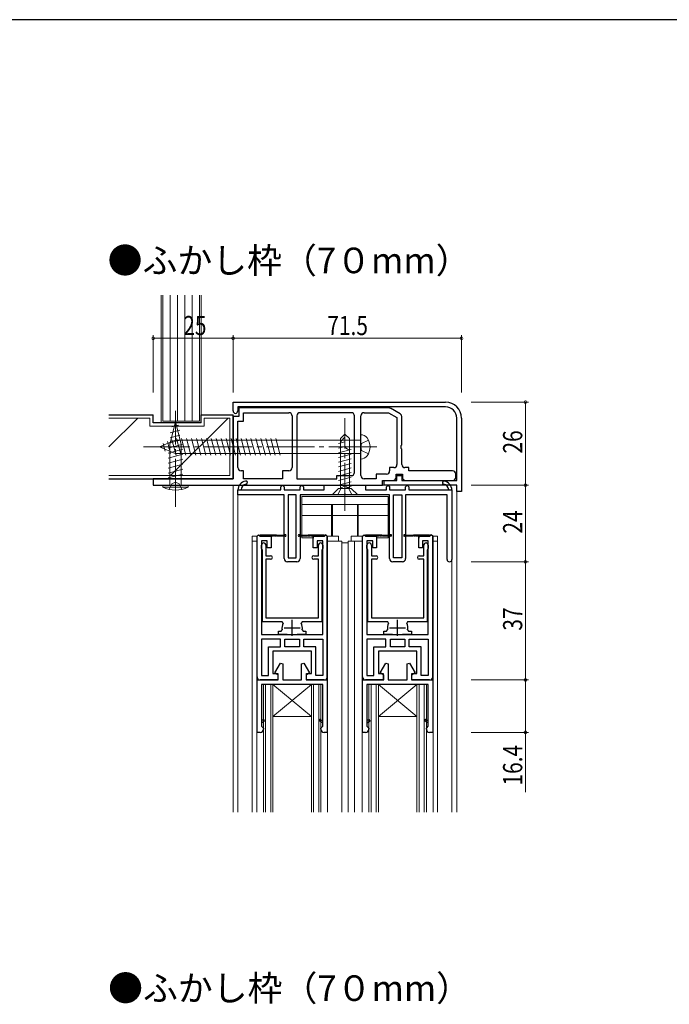
# Model space of a CAD drawing. Extents: x 0 to 1133, y 0 to 806.
# Drawn here: x 318 to 521, y 494 to 802 of the extents above; entities that cross this region are included whole.
import ezdxf

# ---------------------------------------------------------------- set-up
doc = ezdxf.new("R2010")
doc.units = 0
doc.header["$MEASUREMENT"] = 0
doc.linetypes.add('YCENTER_1', pattern=[13, 10, -1, 1, -1])
doc.linetypes.add('YHIDDEN_1', pattern=[4, 3, -1])
doc.layers.add('USER1', color=3, linetype='CONTINUOUS')
doc.layers.add('YKK_ZWAK', color=7, linetype='CONTINUOUS')
for name, color, linetype, lineweight in [('YKK_11', 7, 'CONTINUOUS', 30), ('YKK_12', 2, 'CONTINUOUS', 13), ('YKK_13', 4, 'CONTINUOUS', 13), ('YKK_D', 6, 'CONTINUOUS', 13), ('YSS_K', 3, 'CONTINUOUS', 13)]:
    doc.layers.add(name, color=color, linetype=linetype, lineweight=lineweight)
doc.styles.get("Standard").update_dxf_attribs({"font": 'ROMANS.SHX', "bigfont": 'EXTFONT.SHX'})

# ---------------------------------------------------------------- blocks, each defined once
blk = doc.blocks.new('A201')
at = {"layer": 'YKK_ZWAK', "color": 254, "linetype": 'Continuous'}
blk.add_line((571.000014, 409.99951), (21.000001, 409.99951), dxfattribs=at)

msp = doc.modelspace()

# ---------------------------------------------------------------- linework, layer by layer
at = {"layer": 'YKK_11', "color": 0, "linetype": 'ByBlock', "lineweight": -2, "ltscale": 0.5}
for p, q in [((384.37, 682.23), (450.87, 682.23)), ((384.37, 679.48), (384.37, 682.23)), ((450.87, 680.73), (385.87, 680.73)), ((385.87, 680.73), (385.87, 679.48)), ((433.17, 680.43), (386.17, 680.43)), ((386.17, 680.43), (386.17, 677.73)), ((387.67, 678.93), (401.87, 678.93)), ((387.67, 676.23), (387.67, 678.93)), ((421.37, 678.93), (405.37, 678.93)), ((425.37, 678.93), (433.04, 678.93)), ((433.04, 678.93), (435.67, 677.41)), ((436.67, 678.56), (433.67, 680.3)), ((384.37, 677.73), (384.37, 668.9)), ((386.17, 677.73), (384.37, 677.73)), ((385.87, 661.73), (385.87, 676.23)), ((385.87, 676.23), (387.67, 676.23)), ((402.87, 677.93), (402.87, 661.73)), ((402.87, 677.93), (402.87, 661.73)), ((404.37, 677.93), (404.37, 658.23)), ((404.37, 677.93), (404.37, 658.23)), ((422.37, 660.23), (422.37, 677.93)), ((424.37, 659.23), (424.37, 677.93)), ((424.37, 659.23), (424.37, 677.93)), ((435.67, 677.41), (435.67, 662.73)), ((437.17, 668.9), (437.17, 677.7)), ((454.37, 657.73), (454.37, 677.23)), ((455.87, 677.23), (455.87, 654.23)), ((384.37, 668.9), (384.52, 668.71)), ((384.52, 667.75), (384.37, 667.56)), ((384.37, 667.56), (384.37, 658.23)), ((384.52, 668.71), (384.52, 667.75)), ((437.03, 668.71), (437.17, 668.9)), ((437.03, 667.75), (437.03, 668.71)), ((437.17, 667.56), (437.03, 667.75)), ((437.17, 662.73), (437.17, 667.56)), ((387.67, 660.73), (386.87, 660.73)), ((387.67, 658.23), (387.67, 660.73)), ((399.87, 660.73), (399.87, 658.23)), ((401.87, 660.73), (399.87, 660.73)), ((433.37, 661.73), (433.37, 660.73)), ((434.67, 661.73), (433.37, 661.73)), ((439.37, 661.73), (438.17, 661.73)), ((439.37, 660.73), (439.37, 661.73)), ((453.07, 660.73), (439.37, 660.73)), ((384.37, 658.23), (359.37, 658.23)), ((359.37, 658.23), (359.37, 656.23)), ((399.87, 658.23), (387.67, 658.23)), ((404.37, 658.23), (416.87, 658.23)), ((416.87, 659.23), (421.37, 659.23)), ((416.87, 658.23), (416.87, 659.23)), ((429.17, 658.23), (425.37, 658.23)), ((429.17, 659.73), (429.17, 658.23)), ((432.37, 659.73), (429.17, 659.73)), ((431.17, 657.73), (434.37, 657.73)), ((431.17, 656.23), (431.17, 657.73)), ((431.67, 657.73), (435.67, 657.73)), ((431.67, 656.23), (431.67, 657.73)), ((435.37, 659.73), (437.37, 659.73)), ((435.37, 658.73), (435.37, 659.73)), ((435.67, 659.23), (437.17, 659.23)), ((435.67, 657.73), (435.67, 659.23)), ((437.17, 659.23), (437.17, 657.73)), ((437.17, 657.73), (454.37, 657.73)), ((437.37, 659.73), (437.37, 658.73)), ((438.37, 657.73), (453.07, 657.73)), ((454.07, 658.73), (454.07, 659.73)), ((359.37, 656.23), (431.17, 656.23)), ((385.87, 653.23), (385.87, 654.73)), ((385.87, 654.73), (386.88, 654.73)), ((386.88, 654.73), (399.37, 654.73)), ((399.37, 655.73), (399.87, 656.23)), ((399.37, 654.73), (399.37, 655.73)), ((399.87, 656.23), (400.37, 655.73)), ((400.37, 655.73), (400.37, 654.73)), ((400.37, 654.73), (405.37, 654.73)), ((405.37, 655.73), (405.87, 656.23)), ((405.37, 654.73), (405.37, 655.73)), ((405.87, 656.23), (406.37, 655.73)), ((406.37, 655.73), (406.37, 654.73)), ((406.37, 654.73), (412.87, 654.73)), ((412.87, 656.23), (425.87, 656.23)), ((412.87, 654.73), (412.87, 656.23)), ((425.87, 656.23), (425.87, 654.73)), ((425.87, 654.73), (432.37, 654.73)), ((454.37, 656.23), (431.67, 656.23)), ((432.37, 655.73), (432.87, 656.23)), ((432.37, 654.73), (432.37, 655.73)), ((432.87, 656.23), (433.37, 655.73)), ((433.37, 655.73), (433.37, 654.73)), ((433.37, 654.73), (438.37, 654.73)), ((438.37, 655.73), (438.87, 656.23)), ((438.37, 654.73), (438.37, 655.73)), ((438.87, 656.23), (439.37, 655.73)), ((439.37, 655.73), (439.37, 654.73)), ((439.37, 654.73), (451.87, 654.73)), ((451.87, 654.73), (452.87, 654.73)), ((452.87, 654.73), (452.87, 632.98)), ((454.37, 654.23), (454.37, 656.23)), ((455.87, 654.23), (454.37, 654.23)), ((400.37, 653.23), (385.87, 653.23)), ((400.37, 633.23), (400.37, 653.23)), ((401.57, 653.23), (401.57, 633.43)), ((404.17, 653.23), (401.57, 653.23)), ((404.17, 633.43), (404.17, 653.23)), ((418.92, 653.23), (405.37, 653.23)), ((405.37, 653.23), (405.37, 633.23)), ((419.1, 653.35), (418.92, 653.23)), ((419.65, 653.35), (419.1, 653.35)), ((419.83, 653.23), (419.65, 653.35)), ((433.37, 653.23), (419.83, 653.23)), ((433.37, 633.23), (433.37, 653.23)), ((434.57, 633.43), (434.57, 653.23)), ((434.57, 653.23), (437.17, 653.23)), ((437.17, 653.23), (437.17, 633.43)), ((451.37, 653.23), (438.37, 653.23)), ((438.37, 653.23), (438.37, 633.23)), ((451.37, 632.98), (451.37, 653.23)), ((393.27, 636.43), (393.27, 637.43)), ((393.42, 636.17), (393.27, 636.43)), ((393.57, 635.91), (393.42, 636.17)), ((393.57, 613.43), (393.57, 635.91)), ((394.67, 637.43), (394.67, 634.13)), ((411.07, 634.13), (411.07, 637.43)), ((412.32, 636.17), (412.17, 635.91)), ((412.17, 635.91), (412.17, 613.43)), ((412.47, 636.43), (412.32, 636.17)), ((412.47, 637.43), (412.47, 636.43)), ((426.27, 636.43), (426.27, 637.43)), ((426.42, 636.17), (426.27, 636.43)), ((426.57, 635.91), (426.42, 636.17)), ((426.57, 613.43), (426.57, 635.91)), ((427.67, 637.43), (427.67, 634.13)), ((444.07, 634.13), (444.07, 637.43)), ((445.32, 636.17), (445.17, 635.91)), ((445.17, 635.91), (445.17, 613.43)), ((445.47, 636.43), (445.32, 636.17)), ((445.47, 637.43), (445.47, 636.43)), ((394.67, 634.13), (396.12, 634.13)), ((394.67, 633.03), (394.67, 614.73)), ((396.12, 633.03), (394.67, 633.03)), ((404.37, 632.23), (401.37, 632.23)), ((401.57, 633.43), (404.17, 633.43)), ((409.62, 634.13), (411.07, 634.13)), ((411.07, 633.03), (409.62, 633.03)), ((411.07, 614.73), (411.07, 633.03)), ((427.67, 634.13), (429.12, 634.13)), ((427.67, 633.03), (427.67, 614.73)), ((429.12, 633.03), (427.67, 633.03)), ((437.37, 632.23), (434.37, 632.23)), ((437.17, 633.43), (434.57, 633.43)), ((442.62, 634.13), (444.07, 634.13)), ((444.07, 633.03), (442.62, 633.03)), ((444.07, 614.73), (444.07, 633.03)), ((394.67, 614.73), (411.07, 614.73)), ((427.67, 614.73), (444.07, 614.73)), ((399.76, 613.43), (393.57, 613.43)), ((398.57, 610.53), (399.44, 610.53)), ((398.57, 609.43), (398.57, 610.53)), ((399.44, 610.53), (399.74, 610.89)), ((400.03, 612.99), (399.76, 613.43)), ((405.99, 613.43), (405.72, 612.99)), ((412.17, 613.43), (405.99, 613.43)), ((406.01, 610.89), (406.3, 610.53)), ((406.3, 610.53), (407.17, 610.53)), ((407.17, 610.53), (407.17, 609.43)), ((432.76, 613.43), (426.57, 613.43)), ((431.57, 610.53), (432.44, 610.53)), ((431.57, 609.43), (431.57, 610.53)), ((432.44, 610.53), (432.74, 610.89)), ((433.03, 612.99), (432.76, 613.43)), ((438.99, 613.43), (438.72, 612.99)), ((445.17, 613.43), (438.99, 613.43)), ((439.01, 610.89), (439.3, 610.53)), ((439.3, 610.53), (440.17, 610.53)), ((440.17, 610.53), (440.17, 609.43)), ((399.22, 608.03), (393.27, 608.03)), ((393.27, 608.03), (393.27, 596.63)), ((393.27, 608.03), (393.27, 596.63)), ((401.32, 609.43), (398.57, 609.43)), ((399.22, 605.63), (399.22, 608.03)), ((400.62, 605.63), (400.62, 608.03)), ((400.62, 608.03), (402.87, 608.03)), ((402.87, 608.03), (405.12, 608.03)), ((407.17, 609.43), (404.42, 609.43)), ((405.12, 608.03), (405.12, 605.63)), ((406.52, 605.63), (406.52, 608.03)), ((406.52, 608.03), (412.47, 608.03)), ((412.47, 608.03), (412.47, 596.63)), ((412.47, 608.03), (412.47, 596.63)), ((426.27, 608.03), (426.27, 596.63)), ((426.27, 608.03), (426.27, 596.63)), ((432.22, 608.03), (426.27, 608.03)), ((434.32, 609.43), (431.57, 609.43)), ((432.22, 605.63), (432.22, 608.03)), ((433.62, 605.63), (433.62, 608.03)), ((433.62, 608.03), (435.87, 608.03)), ((435.87, 608.03), (438.12, 608.03)), ((440.17, 609.43), (437.42, 609.43)), ((438.12, 608.03), (438.12, 605.63)), ((439.52, 605.63), (439.52, 608.03)), ((439.52, 608.03), (445.47, 608.03)), ((445.47, 608.03), (445.47, 596.63)), ((445.47, 608.03), (445.47, 596.63)), ((395.47, 605.63), (399.22, 605.63)), ((395.47, 596.63), (395.47, 605.63)), ((402.87, 605.63), (400.62, 605.63)), ((405.12, 605.63), (402.87, 605.63)), ((405.12, 605.63), (402.87, 605.63)), ((410.27, 605.63), (406.52, 605.63)), ((410.27, 596.63), (410.27, 605.63)), ((428.47, 605.63), (432.22, 605.63)), ((428.47, 596.63), (428.47, 605.63)), ((435.87, 605.63), (433.62, 605.63)), ((438.12, 605.63), (435.87, 605.63)), ((438.12, 605.63), (435.87, 605.63)), ((443.27, 605.63), (439.52, 605.63)), ((443.27, 596.63), (443.27, 605.63)), ((397.4, 597.43), (399.18, 600.51)), ((399.18, 600.51), (399.92, 600.31)), ((399.92, 600.31), (399.92, 595.23)), ((405.82, 600.31), (406.57, 600.51)), ((405.82, 595.23), (405.82, 600.31)), ((406.57, 600.51), (408.34, 597.43)), ((430.4, 597.43), (432.18, 600.51)), ((432.18, 600.51), (432.92, 600.31)), ((432.92, 600.31), (432.92, 595.23)), ((438.82, 600.31), (439.57, 600.51)), ((438.82, 595.23), (438.82, 600.31)), ((439.57, 600.51), (441.34, 597.43)), ((391.87, 578.83), (391.87, 595.23)), ((391.87, 595.23), (398.52, 595.23)), ((393.27, 596.63), (395.47, 596.63)), ((398.52, 596.78), (397.4, 597.43)), ((398.52, 595.23), (398.52, 596.78)), ((399.92, 595.23), (405.82, 595.23)), ((408.34, 597.43), (407.22, 596.78)), ((407.22, 596.78), (407.22, 595.23)), ((407.22, 595.23), (413.87, 595.23)), ((412.47, 596.63), (410.27, 596.63)), ((413.87, 595.23), (413.87, 578.83)), ((424.87, 578.83), (424.87, 595.23)), ((424.87, 595.23), (431.52, 595.23)), ((426.27, 596.63), (428.47, 596.63)), ((431.52, 596.78), (430.4, 597.43)), ((431.52, 595.23), (431.52, 596.78)), ((432.92, 595.23), (438.82, 595.23)), ((441.34, 597.43), (440.22, 596.78)), ((440.22, 596.78), (440.22, 595.23)), ((440.22, 595.23), (446.87, 595.23)), ((445.47, 596.63), (443.27, 596.63)), ((446.87, 595.23), (446.87, 578.83)), ((393.27, 593.83), (393.27, 582.63)), ((412.47, 593.83), (393.27, 593.83)), ((412.47, 582.63), (412.47, 593.83)), ((445.47, 593.83), (426.27, 593.83)), ((426.27, 593.83), (426.27, 582.63)), ((445.47, 582.63), (445.47, 593.83)), ((393.27, 582.63), (393.27, 581.83)), ((393.27, 581.83), (393.27, 580.8)), ((393.27, 580.8), (393.65, 580.32)), ((393.65, 580.32), (393.87, 580.03)), ((393.87, 580.03), (393.87, 579.83)), ((411.87, 580.03), (412.1, 580.32)), ((411.87, 579.83), (411.87, 580.03)), ((412.1, 580.32), (412.47, 580.8)), ((412.47, 581.83), (412.47, 582.63)), ((412.47, 580.8), (412.47, 581.83)), ((426.27, 582.63), (426.27, 581.83)), ((426.27, 581.83), (426.27, 580.8)), ((426.27, 580.8), (426.65, 580.32)), ((426.65, 580.32), (426.87, 580.03)), ((426.87, 580.03), (426.87, 579.83)), ((444.87, 580.03), (445.1, 580.32)), ((444.87, 579.83), (444.87, 580.03)), ((445.1, 580.32), (445.47, 580.8)), ((445.47, 581.83), (445.47, 582.63)), ((445.47, 580.8), (445.47, 581.83)), ((392.87, 578.83), (391.87, 578.83)), ((413.87, 578.83), (412.87, 578.83)), ((425.87, 578.83), (424.87, 578.83)), ((446.87, 578.83), (445.87, 578.83))]:
    msp.add_line(p, q, dxfattribs=at)
at = {"layer": 'YKK_11', "color": 0, "linetype": 'ByBlock', "lineweight": 30, "ltscale": 0.5}
for p, q in [((391.87, 640.23), (392.37, 640.73)), ((391.87, 640.23), (392.37, 640.73)), ((391.87, 596.23), (391.87, 640.23)), ((391.87, 596.23), (391.87, 640.23)), ((392.37, 640.73), (392.87, 640.23)), ((392.37, 640.73), (392.87, 640.23)), ((392.87, 640.73), (397.97, 640.73)), ((392.87, 640.73), (397.97, 640.73)), ((392.87, 640.23), (392.87, 640.73)), ((396.17, 640.23), (392.87, 640.23)), ((392.87, 640.23), (396.27, 640.23)), ((392.87, 640.23), (396.27, 640.23)), ((395.07, 638.83), (393.27, 638.83)), ((393.27, 638.83), (393.27, 609.43)), ((395.07, 636.63), (395.07, 638.83)), ((396.27, 640.23), (396.27, 636.63)), ((396.27, 640.23), (396.27, 639.63)), ((396.97, 640.23), (396.57, 640.23)), ((397.77, 640.23), (397.37, 640.23)), ((397.97, 640.73), (400.48, 640.53)), ((400.72, 640.23), (398.17, 640.23)), ((407.57, 640.23), (405.02, 640.23)), ((405.27, 640.53), (407.87, 640.73)), ((407.87, 640.73), (412.87, 640.73)), ((408.37, 640.23), (407.97, 640.23)), ((409.17, 640.23), (408.77, 640.23)), ((412.87, 640.73), (409.47, 640.23)), ((409.47, 636.63), (409.47, 640.23)), ((409.47, 640.23), (412.87, 640.23)), ((409.47, 640.23), (409.47, 639.63)), ((412.87, 640.23), (409.47, 640.23)), ((412.87, 640.23), (409.57, 640.23)), ((412.87, 640.23), (409.57, 640.23)), ((410.67, 638.83), (410.67, 636.63)), ((412.47, 638.83), (410.67, 638.83)), ((412.47, 609.43), (412.47, 638.83)), ((412.87, 640.23), (413.37, 640.73)), ((413.37, 640.73), (412.87, 640.23)), ((413.37, 640.73), (413.37, 640.73)), ((413.87, 640.23), (413.37, 640.73)), ((413.87, 640.23), (413.87, 596.23)), ((413.87, 596.23), (413.87, 640.23)), ((424.87, 640.23), (425.37, 640.73)), ((424.87, 640.23), (425.37, 640.73)), ((424.87, 596.23), (424.87, 640.23)), ((424.87, 596.23), (424.87, 640.23)), ((425.37, 640.73), (425.87, 640.23)), ((425.37, 640.73), (425.87, 640.23)), ((425.87, 640.73), (430.97, 640.73)), ((425.87, 640.73), (430.97, 640.73)), ((425.87, 640.23), (425.87, 640.73)), ((429.17, 640.23), (425.87, 640.23)), ((425.87, 640.23), (429.27, 640.23)), ((425.87, 640.23), (429.27, 640.23)), ((426.27, 638.83), (426.27, 609.43)), ((428.07, 638.83), (426.27, 638.83)), ((428.07, 636.63), (428.07, 638.83)), ((429.27, 640.23), (429.27, 636.63)), ((429.27, 640.23), (429.27, 639.63)), ((429.97, 640.23), (429.57, 640.23)), ((430.77, 640.23), (430.37, 640.23)), ((430.97, 640.73), (433.48, 640.53)), ((433.72, 640.23), (431.17, 640.23)), ((440.57, 640.23), (438.02, 640.23)), ((438.27, 640.53), (440.87, 640.73)), ((440.87, 640.73), (445.87, 640.73)), ((441.37, 640.23), (440.97, 640.23)), ((442.17, 640.23), (441.77, 640.23)), ((445.87, 640.73), (442.47, 640.23)), ((442.47, 636.63), (442.47, 640.23)), ((442.47, 640.23), (445.87, 640.23)), ((442.47, 640.23), (442.47, 639.63)), ((445.87, 640.23), (442.47, 640.23)), ((445.87, 640.23), (442.57, 640.23)), ((445.87, 640.23), (442.57, 640.23)), ((443.67, 638.83), (443.67, 636.63)), ((445.47, 638.83), (443.67, 638.83)), ((445.47, 609.43), (445.47, 638.83)), ((445.87, 640.23), (446.37, 640.73)), ((446.37, 640.73), (445.87, 640.23)), ((446.37, 640.73), (446.37, 640.73)), ((446.87, 640.23), (446.37, 640.73)), ((446.87, 640.23), (446.87, 596.23)), ((446.87, 596.23), (446.87, 640.23)), ((396.27, 636.63), (395.07, 636.63)), ((410.67, 636.63), (409.47, 636.63)), ((429.27, 636.63), (428.07, 636.63)), ((443.67, 636.63), (442.47, 636.63)), ((393.27, 609.43), (402.87, 609.43)), ((402.87, 609.43), (412.47, 609.43)), ((426.27, 609.43), (435.87, 609.43)), ((435.87, 609.43), (445.47, 609.43)), ((396.87, 604.23), (396.87, 597.23)), ((402.87, 604.23), (396.87, 604.23)), ((408.87, 604.23), (402.87, 604.23)), ((408.87, 597.23), (408.87, 604.23)), ((429.87, 604.23), (429.87, 597.23)), ((435.87, 604.23), (429.87, 604.23)), ((441.87, 604.23), (435.87, 604.23)), ((441.87, 597.23), (441.87, 604.23)), ((398.37, 595.23), (392.87, 595.23)), ((398.37, 595.23), (392.87, 595.23)), ((396.87, 597.23), (398.37, 597.23)), ((398.37, 597.23), (398.37, 595.23)), ((398.37, 595.83), (398.37, 595.23)), ((407.37, 597.23), (408.87, 597.23)), ((407.37, 595.23), (407.37, 597.23)), ((407.37, 595.23), (407.37, 595.83)), ((412.87, 595.23), (407.37, 595.23)), ((412.87, 595.23), (407.37, 595.23)), ((431.37, 595.23), (425.87, 595.23)), ((431.37, 595.23), (425.87, 595.23)), ((429.87, 597.23), (431.37, 597.23)), ((431.37, 597.23), (431.37, 595.23)), ((431.37, 595.83), (431.37, 595.23)), ((440.37, 597.23), (441.87, 597.23)), ((440.37, 595.23), (440.37, 597.23)), ((440.37, 595.23), (440.37, 595.83)), ((445.87, 595.23), (440.37, 595.23)), ((445.87, 595.23), (440.37, 595.23)), ((394, 582.83), (393.66, 582.63)), ((394, 582.83), (393.66, 582.63)), ((394.25, 582.39), (394, 582.83)), ((394.25, 582.39), (394, 582.83)), ((411.75, 582.83), (412.09, 582.63)), ((411.75, 582.83), (412.09, 582.63)), ((427, 582.83), (426.66, 582.63)), ((427, 582.83), (426.66, 582.63)), ((427.25, 582.39), (427, 582.83)), ((427.25, 582.39), (427, 582.83)), ((444.75, 582.83), (445.09, 582.63)), ((444.75, 582.83), (445.09, 582.63)), ((393.66, 582.63), (393.27, 582.63)), ((393.27, 581.83), (394.25, 582.39)), ((393.27, 581.83), (394.25, 582.39)), ((411.5, 582.39), (412.47, 581.83)), ((412.09, 582.63), (412.47, 582.63)), ((426.66, 582.63), (426.27, 582.63)), ((426.27, 581.83), (427.25, 582.39)), ((426.27, 581.83), (427.25, 582.39)), ((444.5, 582.39), (445.47, 581.83)), ((445.09, 582.63), (445.47, 582.63))]:
    msp.add_line(p, q, dxfattribs=at)
at = {"layer": 'YKK_11', "color": 2, "ltscale": 0.5}
for p, q in [((402.87, 609.03), (402.87, 614.03)), ((435.87, 609.03), (435.87, 614.03)), ((400.37, 611.53), (405.37, 611.53)), ((433.37, 611.53), (438.37, 611.53))]:
    msp.add_line(p, q, dxfattribs=at)
at = {"layer": 'YKK_11', "color": 0, "linetype": 'ByBlock', "lineweight": -2, "ltscale": 0.5}
for centre, radius, start, end in [((450.87, 677.23), 5, 0, 90), ((385.12, 679.48), 0.75, 180, 0), ((401.87, 677.93), 1, 359.9999, 90), ((405.37, 677.93), 1, 90, 180), ((421.37, 677.93), 1, 359.9999, 90), ((425.37, 677.93), 1, 90, 180), ((433.17, 679.43), 1, 59.9999, 89.9999), ((436.17, 677.7), 1, 360, 60), ((450.87, 677.23), 3.5, 360, 89.9999), ((386.87, 661.73), 1, 180, 270), ((401.87, 661.73), 1, 270, 360), ((421.37, 660.23), 1, 270, 359.9999), ((432.37, 660.73), 1, 270, 359.9999), ((434.67, 662.73), 1, 270, 360), ((438.17, 662.73), 1, 180, 270), ((453.07, 659.73), 1, 359.9999, 90), ((388.87, 654.58), 3, 101.4489, 177.1292), ((388.37, 657.03), 0.5, 281.4489, 101.4489), ((425.37, 659.23), 1, 179.9999, 270), ((434.37, 658.73), 1, 270, 360), ((438.37, 658.73), 1, 180, 270), ((450.37, 657.03), 0.5, 78.5511, 258.5511), ((449.88, 654.58), 3, 2.8709, 78.5511), ((453.07, 658.73), 1, 270, 0), ((388.87, 654.58), 2, 101.4489, 175.6914), ((449.88, 654.58), 2, 4.3085, 78.5511), ((393.97, 637.43), 0.7, 360, 180), ((411.77, 637.43), 0.7, 360, 180), ((426.97, 637.43), 0.7, 360, 180), ((444.77, 637.43), 0.7, 360, 180), ((396.12, 633.58), 0.55, 270, 90), ((401.37, 633.23), 1, 180, 270), ((404.37, 633.23), 1, 270, 0), ((409.62, 633.58), 0.55, 90, 270), ((429.12, 633.58), 0.55, 270, 90), ((434.37, 633.23), 1, 180, 270), ((437.37, 633.23), 1, 270, 0), ((442.62, 633.58), 0.55, 90, 270), ((452.12, 632.98), 0.75, 180, 0), ((402.87, 611.53), 3.2, 152.7971, 191.537), ((402.87, 611.53), 3.2, 348.463, 27.2029), ((435.87, 611.53), 3.2, 152.7971, 191.537), ((435.87, 611.53), 3.2, 348.463, 27.2029), ((392.87, 579.83), 1, 270, 360), ((412.87, 579.83), 1, 180, 270), ((425.87, 579.83), 1, 270, 360), ((445.87, 579.83), 1, 180, 270)]:
    msp.add_arc(centre, radius, start, end, dxfattribs=at)
at = {"layer": 'YKK_11', "color": 0, "linetype": 'ByBlock', "lineweight": 30, "ltscale": 0.5}
for centre, radius, start, end in [((396.37, 640.23), 0.2, 360, 180), ((397.17, 640.23), 0.2, 360, 180), ((397.97, 640.23), 0.2, 360, 180), ((400.72, 640.48), 0.25, 270, 168.463), ((405.02, 640.48), 0.25, 11.537, 270), ((407.77, 640.23), 0.2, 360, 180), ((408.57, 640.23), 0.2, 360, 180), ((409.37, 640.23), 0.2, 360, 180), ((429.37, 640.23), 0.2, 360, 180), ((430.17, 640.23), 0.2, 360, 180), ((430.97, 640.23), 0.2, 360, 180), ((433.72, 640.48), 0.25, 270, 168.463), ((438.02, 640.48), 0.25, 11.537, 270), ((440.77, 640.23), 0.2, 360, 180), ((441.57, 640.23), 0.2, 360, 180), ((442.37, 640.23), 0.2, 360, 180), ((392.87, 596.23), 1, 180, 270), ((392.87, 596.23), 1, 180, 270), ((412.87, 596.23), 1, 270, 360), ((412.87, 596.23), 1, 270, 0), ((425.87, 596.23), 1, 180, 270), ((425.87, 596.23), 1, 180, 270), ((445.87, 596.23), 1, 270, 360), ((445.87, 596.23), 1, 270, 0), ((411.62, 582.61), 0.25, 60, 240), ((411.62, 582.61), 0.25, 60.0001, 240.0001), ((444.62, 582.61), 0.25, 60, 240), ((444.62, 582.61), 0.25, 60.0001, 240.0001)]:
    msp.add_arc(centre, radius, start, end, dxfattribs=at)
at = {"layer": 'YKK_12', "linetype": 'Continuous', "ltscale": 1.5}
for p, q in [((384.37, 553.83), (384.37, 656.23)), ((454.37, 656.23), (384.37, 656.23)), ((385.87, 553.83), (385.87, 653.73)), ((454.37, 553.83), (454.37, 656.23)), ((390.37, 638.73), (390.37, 553.83)), ((391.87, 638.73), (390.37, 638.73)), ((391.77, 553.83), (391.77, 638.73)), ((413.87, 638.73), (418.37, 638.73)), ((413.97, 638.73), (413.97, 553.83)), ((418.37, 638.73), (418.37, 553.83)), ((420.37, 638.73), (420.37, 553.83)), ((420.37, 638.73), (424.87, 638.73)), ((422.37, 553.83), (422.37, 638.73)), ((424.77, 553.83), (424.77, 638.73)), ((446.87, 638.73), (448.37, 638.73)), ((446.97, 553.83), (446.97, 638.73)), ((448.37, 553.83), (448.37, 638.73)), ((452.87, 553.83), (452.87, 632.98)), ((393.87, 593.83), (393.87, 553.83)), ((393.87, 593.83), (411.88, 593.83)), ((394.57, 553.83), (394.57, 593.83)), ((396.17, 593.83), (396.17, 553.83)), ((396.87, 593.83), (396.87, 553.83)), ((396.87, 583.83), (408.88, 593.83)), ((408.88, 583.83), (396.87, 593.83)), ((408.88, 593.83), (408.88, 553.83)), ((409.58, 593.83), (409.58, 553.83)), ((411.18, 553.83), (411.18, 593.83)), ((411.88, 593.83), (411.88, 553.83)), ((426.87, 593.83), (444.88, 593.83)), ((426.87, 593.83), (426.87, 553.83)), ((427.57, 553.83), (427.57, 593.83)), ((429.17, 593.83), (429.17, 553.83)), ((429.87, 583.83), (441.88, 593.83)), ((441.88, 583.83), (429.87, 593.83)), ((429.87, 593.83), (429.87, 553.83)), ((441.88, 593.83), (441.88, 553.83)), ((442.58, 593.83), (442.58, 553.83)), ((444.18, 553.83), (444.18, 593.83)), ((444.88, 593.83), (444.88, 553.83)), ((408.88, 583.83), (396.87, 583.83)), ((441.88, 583.83), (429.87, 583.83))]:
    msp.add_line(p, q, dxfattribs=at)
at = {"layer": 'YKK_13', "linetype": 'YCENTER_1', "ltscale": 1.5}
for p, q in [((366.37, 649.48), (366.37, 679.48)), ((419.37, 648.23), (419.37, 677.23)), ((429.33, 668.23), (356.33, 668.23))]:
    msp.add_line(p, q, dxfattribs=at)
at = {"layer": 'YKK_13', "linetype": 'Continuous', "ltscale": 1.5}
for p, q in [((366.37, 676.2), (364.62, 668.93)), ((366.37, 676.2), (368.12, 668.93)), ((367.76, 673.45), (364.73, 672.64)), ((367.31, 675.05), (365.26, 674.5)), ((417.97, 670.83), (419.37, 672.23)), ((419.37, 672.23), (419.37, 668.76)), ((420.77, 670.83), (419.37, 672.23)), ((361.33, 668.23), (366.28, 670.28)), ((362.45, 669.29), (363.08, 666.91)), ((363.84, 669.86), (364.83, 666.19)), ((368.22, 670.47), (364.19, 669.39)), ((367.76, 671.9), (364.73, 671.09)), ((365.24, 670.44), (366.53, 665.63)), ((424.33, 670.28), (366.28, 670.28)), ((366.69, 670.83), (368.08, 665.63)), ((368.24, 670.83), (369.64, 665.63)), ((369.8, 670.83), (371.19, 665.63)), ((371.35, 670.83), (372.74, 665.63)), ((372.9, 670.83), (374.3, 665.63)), ((374.46, 670.83), (375.85, 665.63)), ((376.01, 670.83), (377.4, 665.63)), ((377.56, 670.83), (378.95, 665.63)), ((379.11, 670.83), (380.51, 665.63)), ((380.67, 670.83), (382.06, 665.63)), ((382.22, 670.83), (383.61, 665.63)), ((383.77, 670.83), (385.17, 665.63)), ((385.33, 670.83), (386.72, 665.63)), ((386.88, 670.83), (388.27, 665.63)), ((388.43, 670.83), (389.82, 665.63)), ((389.98, 670.83), (391.38, 665.63)), ((391.54, 670.83), (392.93, 665.63)), ((393.09, 670.83), (394.48, 665.63)), ((394.64, 670.83), (396.04, 665.63)), ((396.2, 670.83), (397.59, 665.63)), ((397.75, 670.83), (399.14, 665.63)), ((419.37, 669.78), (417.39, 669.25)), ((417.97, 669.83), (419.37, 671.23)), ((417.97, 655.23), (417.97, 670.83)), ((420.77, 655.23), (420.77, 670.83)), ((424.33, 664.43), (424.33, 672.03)), ((361.33, 668.23), (366.28, 666.18)), ((368.67, 669.04), (364.07, 667.81)), ((368.67, 667.49), (364.07, 666.25)), ((364.62, 668.93), (364.62, 656.23)), ((366.28, 666.18), (424.33, 666.18)), ((368.12, 656.23), (368.12, 668.93)), ((419.44, 668.35), (417.37, 667.8)), ((421.37, 667.42), (417.37, 666.35)), ((420.71, 667.43), (420.77, 667.43)), ((368.67, 665.93), (364.07, 664.7)), ((368.67, 664.38), (364.07, 663.15)), ((421.37, 665.97), (417.37, 664.9)), ((421.37, 664.52), (417.37, 663.45)), ((421.37, 663.07), (417.37, 662)), ((368.67, 662.83), (364.07, 661.59)), ((368.67, 661.27), (364.07, 660.04)), ((421.37, 661.62), (417.37, 660.55)), ((421.37, 660.17), (417.37, 659.1)), ((368.67, 659.72), (364.07, 658.49)), ((421.37, 658.72), (417.37, 657.65)), ((421.37, 657.27), (417.37, 656.2)), ((370.37, 656.21), (362.37, 656.21)), ((362.37, 656.21), (362.43, 655.57)), ((362.43, 655.57), (370.32, 655.57)), ((362.87, 656.19), (362.87, 656.21)), ((364.62, 656.23), (368.12, 656.23)), ((369.87, 656.19), (369.87, 656.21)), ((370.37, 656.21), (370.32, 655.57)), ((415.37, 653.23), (417.37, 655.23)), ((417.37, 655.23), (421.37, 655.23)), ((417.97, 655.23), (420.77, 655.23)), ((421.37, 655.82), (419.16, 655.23)), ((423.37, 653.23), (421.37, 655.23)), ((432.87, 652.73), (405.87, 652.73)), ((405.87, 639.73), (405.87, 652.73)), ((415.37, 653.23), (423.37, 653.23)), ((432.87, 639.73), (432.87, 652.73)), ((432.87, 650.23), (405.87, 650.23)), ((415.17, 650.23), (415.17, 640.23)), ((415.47, 650.23), (415.47, 640.23)), ((423.27, 650.23), (423.27, 640.23)), ((423.57, 650.23), (423.57, 640.23)), ((415.17, 646.73), (405.87, 646.73)), ((423.27, 646.73), (415.47, 646.73)), ((432.87, 646.73), (423.57, 646.73)), ((390.37, 640.23), (390.37, 638.73)), ((391.87, 640.23), (390.37, 640.23)), ((405.87, 639.73), (409.47, 639.73)), ((413.87, 640.23), (417.37, 640.23)), ((417.37, 640.23), (417.37, 638.73)), ((421.37, 640.23), (421.37, 638.73)), ((424.87, 640.23), (421.37, 640.23)), ((429.27, 639.73), (432.87, 639.73)), ((446.87, 640.23), (448.37, 640.23)), ((448.37, 638.73), (448.37, 640.23)), ((418.37, 638.23), (420.37, 638.23))]:
    msp.add_line(p, q, dxfattribs=at)
at = {"layer": 'YKK_13', "linetype": 'YHIDDEN_1', "ltscale": 1.5}
for p, q in [((424.33, 668.23), (424.61, 669.32)), ((426.73, 670.38), (424.61, 669.32)), ((424.33, 668.23), (424.61, 667.14)), ((426.73, 666.08), (424.61, 667.14)), ((365.23, 656.62), (366.37, 657.22)), ((367.52, 656.62), (366.37, 657.22)), ((364.37, 654.9), (365.23, 656.62)), ((368.37, 654.9), (367.52, 656.62)), ((417.17, 653.23), (418.22, 655.38)), ((418.22, 655.38), (419.37, 655.99)), ((420.52, 655.38), (419.37, 655.99)), ((421.57, 653.23), (420.52, 655.38))]:
    msp.add_line(p, q, dxfattribs=at)
at = {"layer": 'YKK_13', "linetype": 'Continuous', "ltscale": 1.5}
for centre, radius, start, end in [((424.38, 669.63), 2.4, 35.7, 91.1699), ((422.43, 668.23), 4.8, 324.3, 35.7), ((420.71, 668.76), 1.33, 180, 270), ((424.38, 666.83), 2.4, 268.8301, 324.3), ((366.37, 664.21), 9.5, 245.4723, 294.5277)]:
    msp.add_arc(centre, radius, start, end, dxfattribs=at)
at = {"layer": 'YKK_D', "ltscale": 1.5}
for p, q in [((359.37, 685.23), (359.37, 703.23)), ((384.37, 685.23), (384.37, 703.23)), ((384.37, 685.23), (384.37, 703.23)), ((455.87, 685.23), (455.87, 703.23)), ((359.37, 702.23), (384.37, 702.23)), ((455.87, 702.23), (384.37, 702.23)), ((458.87, 682.23), (476.87, 682.23)), ((475.87, 682.23), (475.87, 656.23)), ((458.87, 656.23), (476.87, 656.23)), ((458.87, 656.23), (476.87, 656.23)), ((475.87, 656.23), (475.87, 632.23)), ((458.87, 632.23), (476.87, 632.23)), ((475.87, 595.23), (475.87, 632.23)), ((458.87, 595.23), (476.87, 595.23)), ((458.87, 595.23), (476.87, 595.23)), ((475.87, 595.23), (475.87, 578.83)), ((458.87, 578.83), (476.87, 578.83)), ((475.87, 578.83), (475.87, 560.09))]:
    msp.add_line(p, q, dxfattribs=at)
at = {"layer": 'YKK_D', "linetype": 'ByBlock', "const_width": 0.85}
for points in [[(359.48, 702.23, 1), (359.27, 702.23, 1)], [(384.27, 702.23, 1), (384.48, 702.23, 1)], [(384.48, 702.23, 1), (384.27, 702.23, 1)], [(455.77, 702.23, 1), (455.98, 702.23, 1)], [(475.87, 682.12, 1), (475.87, 682.34, 1)], [(475.87, 656.12, 1), (475.87, 656.34, 1)], [(475.87, 632.12, 1), (475.87, 632.34, 1)], [(475.87, 632.34, 1), (475.87, 632.12, 1)], [(475.87, 595.34, 1), (475.87, 595.12, 1)], [(475.87, 595.12, 1), (475.87, 595.34, 1)], [(475.87, 578.94, 1), (475.87, 578.72, 1)]]:
    msp.add_lwpolyline(points, format="xyb", close=True, dxfattribs=at)
at = {"layer": 'YSS_K', "linetype": 'Continuous', "ltscale": 1.5}
for p, q in [((361.87, 675.73), (361.87, 715.73)), ((362.37, 676.23), (362.37, 715.73)), ((364.67, 676.23), (364.67, 715.73)), ((366.97, 676.23), (366.97, 715.73)), ((369.27, 676.23), (369.27, 715.73)), ((371.57, 676.23), (371.57, 715.73)), ((373.87, 715.73), (373.87, 676.23)), ((374.37, 715.73), (374.37, 675.73)), ((374.37, 675.73), (361.87, 675.73)), ((373.87, 676.23), (362.37, 676.23))]:
    msp.add_line(p, q, dxfattribs=at)
at = {"layer": 'YSS_K', "color": 0, "linetype": 'Continuous', "lineweight": 30, "ltscale": 1.5}
for p, q in [((345.52, 678.23), (359.37, 678.23)), ((359.37, 675.73), (359.37, 678.23)), ((374.37, 675.73), (359.37, 675.73)), ((374.37, 678.23), (384.37, 678.23)), ((374.37, 675.73), (374.37, 678.23)), ((384.37, 658.23), (384.37, 678.23)), ((345.52, 658.23), (384.37, 658.23))]:
    msp.add_line(p, q, dxfattribs=at)
at = {"layer": 'YSS_K', "linetype": 'Continuous', "lineweight": 13, "ltscale": 1.5}
for p, q in [((345.52, 677.23), (358.37, 677.23)), ((345.52, 668.23), (354.52, 677.23)), ((358.37, 674.73), (358.37, 677.23)), ((364.81, 659.23), (382.81, 677.23)), ((375.37, 677.23), (383.37, 677.23)), ((375.37, 674.73), (375.37, 677.23)), ((383.37, 677.23), (383.37, 659.23)), ((375.37, 674.73), (358.37, 674.73)), ((383.37, 659.23), (345.52, 659.23))]:
    msp.add_line(p, q, dxfattribs=at)

# ---------------------------------------------------------------- block references
at = {"layer": 'YKK_ZWAK', "xscale": 2, "yscale": 2, "zscale": 2}
msp.add_blockref('A201', (-38, -18), dxfattribs=at)

# ---------------------------------------------------------------- texts
at = {"layer": 'USER1'}
for p in [(345.11, 722.61), (345.27, 494.72)]:
    msp.add_text('●ふかし枠（7０mm）', height=8, dxfattribs=at).set_placement(p)
at = {"layer": 'YKK_D', "width": 0.8}
for s, p in [('25', (368.79, 703.23)), ('71.5', (413.87, 703.23))]:
    msp.add_text(s, height=6, dxfattribs=at).set_placement(p)
for s, p in [('26', (474.87, 666.14)), ('24', (474.87, 641.07)), ('37', (474.87, 610.68)), ('16.4', (474.87, 562.18))]:
    msp.add_text(s, height=6, rotation=90, dxfattribs=at).set_placement(p)

doc.saveas('drawing.dxf')
